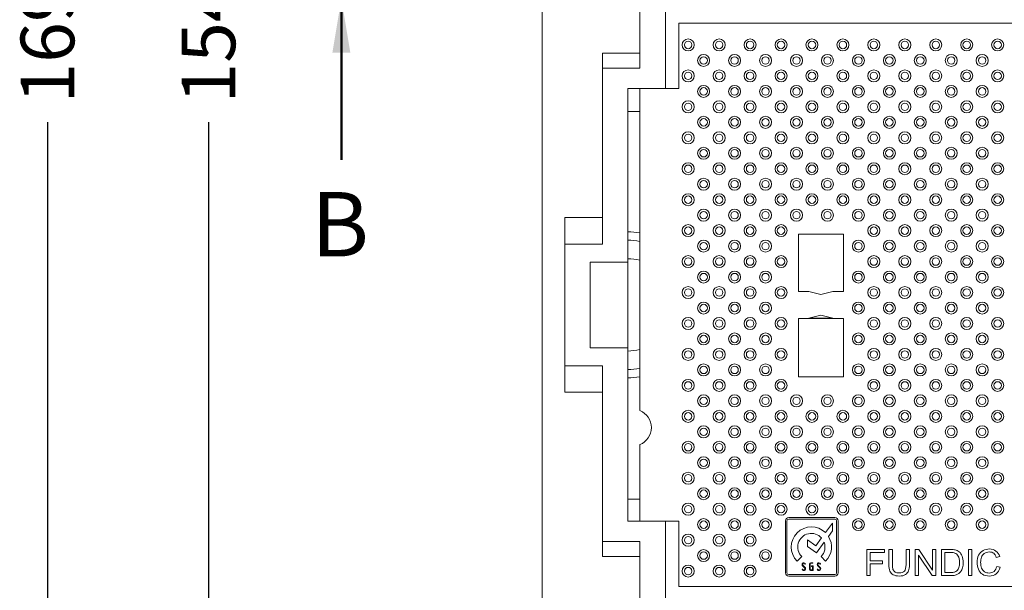
# Model space of a CAD drawing. Units: millimetres. Extents: x 0 to 292, y 0 to 204.
# Drawn here: x 74 to 120, y 51 to 78 of the extents above; entities that cross this region are included whole.
import ezdxf
from ezdxf.enums import TextEntityAlignment as Align

# ---------------------------------------------------------------- set-up
doc = ezdxf.new("R2010")
doc.units = ezdxf.units.MM
for name, color, linetype in [('FEDA-4-M', 7, 'Continuous'), ('FEDA-T', 7, 'Continuous'), ('Predeterminado', 7, 'Continuous')]:
    doc.layers.add(name, color=color, linetype=linetype)
doc.styles.add('SEACAD_Arial', font='arial.ttf')
doc.dimstyles.new('ISO', dxfattribs={"dimtxt": 2.5, "dimasz": 2.5, "dimexe": 1.25, "dimexo": 0, "dimtad": 0, "dimlfac": 14.285714, "dimtxsty": 'SEACAD_Arial', "dimblk1": '_SE_FILLED', "dimblk2": '_SE_FILLED', "dimsah": 1, "dimcen": 1.25, "dimadec": 1, "dimazin": 0, "dimtfac": 0.5, "dimtmove": 0, "dimatfit": 3, "dimfxl": 1, "dimarcsym": 0})

# ---------------------------------------------------------------- blocks, each defined once
blk = doc.blocks.new('SE')
at = {"layer": 'FEDA-4-M', "color": 7, "linetype": 'Continuous', "lineweight": 13}
for p, q in [((98.54, 132.2), (98.54, 23.7)), ((104.28, 74.73), (104.28, 81.17)), ((103.09, 80.225), (103.09, 75.675)), ((101.34, 75.675), (101.34, 76.375)), ((103.09, 76.375), (101.34, 76.375)), ((101.34, 67.485), (101.34, 75.675)), ((103.09, 75.675), (101.34, 75.675)), ((102.53, 74.73), (104.28, 74.73)), ((102.53, 74.73), (102.53, 66.645)), ((102.53, 73.661), (103.09, 73.661)), ((101.34, 68.723), (99.59, 68.723)), ((99.59, 68.723), (99.59, 67.485)), ((99.59, 67.485), (99.59, 61.815)), ((101.34, 67.485), (99.59, 67.485)), ((100.78, 66.645), (102.53, 66.645)), ((100.78, 62.655), (100.78, 66.645)), ((102.53, 66.645), (102.53, 62.655)), ((100.78, 62.655), (102.53, 62.655)), ((102.53, 62.655), (102.53, 54.57)), ((101.34, 61.815), (99.59, 61.815)), ((99.59, 61.815), (99.59, 60.577)), ((101.34, 53.625), (101.34, 61.815)), ((101.34, 60.577), (99.59, 60.577)), ((102.53, 55.601), (103.09, 55.601)), ((102.53, 54.57), (104.28, 54.57)), ((104.28, 48.13), (104.28, 54.57)), ((103.09, 53.625), (101.34, 53.625)), ((101.34, 53.625), (101.34, 52.925)), ((103.09, 49.075), (103.09, 53.625)), ((103.09, 52.925), (101.34, 52.925))]:
    blk.add_line(p, q, dxfattribs=at)
for radius, start, end in [(3.399, 80.5176, 90), (3.012, 79.2866, 90), (2.152, 74.9168, 90), (2.152, 270, 285.0832), (3.012, 270, 280.7134), (3.399, 270, 279.4824)]:
    blk.add_arc((102.53, 64.65), radius, start, end, dxfattribs=at)
at = {"layer": 'FEDA-T', "color": 7, "linetype": 'Continuous', "lineweight": 13}
for p, q in [((157.27, 77.775), (104.91, 77.775)), ((104.91, 74.73), (104.91, 77.775)), ((103.09, 74.73), (103.09, 59.722)), ((104.91, 74.73), (103.09, 74.73)), ((110.475, 67.942), (110.475, 65.28)), ((112.575, 67.942), (110.475, 67.942)), ((112.575, 65.28), (112.575, 67.942)), ((110.965, 65.28), (110.475, 65.28)), ((111.525, 65.14), (110.965, 65.28)), ((112.085, 65.28), (111.525, 65.14)), ((112.575, 65.28), (112.085, 65.28)), ((110.475, 64.02), (110.475, 61.292)), ((112.575, 64.02), (110.475, 64.02)), ((111.525, 64.164), (110.965, 64.024)), ((110.965, 64.024), (112.085, 64.024)), ((112.085, 64.024), (111.525, 64.164)), ((112.575, 61.292), (112.575, 64.02)), ((110.475, 61.292), (112.575, 61.292)), ((103.09, 58.14), (103.09, 54.57)), ((112.172, 54.735), (110.026, 54.735)), ((112.172, 54.667), (110.026, 54.667)), ((104.91, 54.57), (103.09, 54.57)), ((104.91, 54.57), (104.91, 51.525)), ((109.875, 54.584), (109.875, 52.166)), ((109.943, 54.584), (109.943, 52.166)), ((111.736, 54.036), (112.062, 54.486)), ((112.062, 54.486), (112.062, 54.123)), ((112.255, 52.166), (112.255, 54.584)), ((112.323, 52.166), (112.323, 54.584)), ((110.901, 53.397), (110.901, 53.699)), ((110.901, 53.699), (111.288, 53.419)), ((111.288, 53.419), (111.556, 53.788)), ((112.062, 54.123), (111.874, 53.864)), ((111.317, 53.096), (110.901, 53.397)), ((111.675, 53.589), (111.317, 53.096)), ((113.657, 52.035), (113.657, 53.254)), ((113.657, 53.254), (114.48, 53.254)), ((114.48, 53.254), (114.48, 53.11)), ((114.693, 53.254), (114.854, 53.254)), ((115.49, 53.254), (115.65, 53.254)), ((115.917, 52.035), (115.917, 53.254)), ((115.917, 53.254), (116.082, 53.254)), ((116.082, 53.254), (116.725, 52.296)), ((116.725, 52.296), (116.725, 53.254)), ((116.725, 53.254), (116.879, 53.254)), ((116.879, 53.254), (116.879, 52.035)), ((117.146, 52.035), (117.146, 53.254)), ((118.402, 52.035), (118.402, 53.254)), ((118.402, 53.254), (118.561, 53.254)), ((118.561, 53.254), (118.561, 52.035)), ((110.631, 52.919), (110.417, 52.705)), ((111.742, 52.705), (111.529, 52.919)), ((114.48, 53.11), (113.818, 53.11)), ((113.818, 53.11), (113.818, 52.731)), ((116.714, 52.035), (116.071, 52.993)), ((116.071, 52.993), (116.071, 52.035)), ((117.305, 53.11), (117.305, 52.178)), ((119.856, 52.92), (119.698, 52.882)), ((110.651, 52.313), (110.645, 52.333)), ((110.645, 52.333), (110.669, 52.333)), ((110.748, 52.418), (110.683, 52.479)), ((110.708, 52.489), (110.773, 52.428)), ((110.801, 52.573), (110.775, 52.573)), ((110.797, 52.589), (110.801, 52.573)), ((110.997, 52.315), (110.997, 52.582)), ((111.023, 52.579), (111.023, 52.319)), ((111.155, 52.607), (111.053, 52.607)), ((111.054, 52.634), (111.155, 52.634)), ((111.083, 52.458), (111.083, 52.484)), ((111.083, 52.484), (111.161, 52.484)), ((111.134, 52.458), (111.083, 52.458)), ((111.134, 52.298), (111.134, 52.458)), ((111.155, 52.634), (111.155, 52.607)), ((111.161, 52.484), (111.161, 52.273)), ((111.358, 52.313), (111.351, 52.333)), ((111.351, 52.333), (111.376, 52.333)), ((111.455, 52.418), (111.39, 52.479)), ((111.414, 52.489), (111.48, 52.428)), ((111.508, 52.573), (111.482, 52.573)), ((111.504, 52.589), (111.508, 52.573)), ((113.818, 52.731), (114.39, 52.731)), ((114.39, 52.589), (113.818, 52.589)), ((113.818, 52.589), (113.818, 52.035)), ((114.39, 52.731), (114.39, 52.589)), ((119.718, 52.464), (119.877, 52.423)), ((110.026, 52.083), (112.172, 52.083)), ((110.026, 52.015), (112.172, 52.015)), ((111.161, 52.273), (111.046, 52.273)), ((111.052, 52.298), (111.134, 52.298)), ((113.818, 52.035), (113.657, 52.035)), ((116.071, 52.035), (115.917, 52.035)), ((116.879, 52.035), (116.714, 52.035)), ((118.561, 52.035), (118.402, 52.035)), ((104.91, 51.525), (157.27, 51.525))]:
    blk.add_line(p, q, dxfattribs=at)
for centre, radius in [((105.34, 76.76), 0.28), ((105.34, 76.76), 0.173), ((106.782, 76.76), 0.28), ((106.782, 76.76), 0.173), ((108.224, 76.76), 0.28), ((108.224, 76.76), 0.173), ((109.666, 76.76), 0.28), ((109.666, 76.76), 0.173), ((111.108, 76.76), 0.28), ((111.108, 76.76), 0.173), ((112.55, 76.76), 0.28), ((112.55, 76.76), 0.173), ((113.992, 76.76), 0.28), ((113.992, 76.76), 0.173), ((115.434, 76.76), 0.28), ((115.434, 76.76), 0.173), ((116.876, 76.76), 0.28), ((116.876, 76.76), 0.173), ((118.318, 76.76), 0.28), ((118.318, 76.76), 0.173), ((119.76, 76.76), 0.28), ((119.76, 76.76), 0.173), ((106.061, 76.039), 0.28), ((106.061, 76.039), 0.173), ((107.503, 76.039), 0.28), ((107.503, 76.039), 0.173), ((108.945, 76.039), 0.28), ((108.945, 76.039), 0.173), ((110.387, 76.039), 0.28), ((110.387, 76.039), 0.173), ((111.829, 76.039), 0.28), ((111.829, 76.039), 0.173), ((113.271, 76.039), 0.28), ((113.271, 76.039), 0.173), ((114.713, 76.039), 0.28), ((114.713, 76.039), 0.173), ((116.155, 76.039), 0.28), ((116.155, 76.039), 0.173), ((117.597, 76.039), 0.28), ((117.597, 76.039), 0.173), ((119.039, 76.039), 0.28), ((119.039, 76.039), 0.173), ((105.34, 75.318), 0.28), ((105.34, 75.318), 0.173), ((106.782, 75.318), 0.28), ((106.782, 75.318), 0.173), ((108.224, 75.318), 0.28), ((108.224, 75.318), 0.173), ((109.666, 75.318), 0.28), ((109.666, 75.318), 0.173), ((111.108, 75.318), 0.28), ((111.108, 75.318), 0.173), ((112.55, 75.318), 0.28), ((112.55, 75.318), 0.173), ((113.992, 75.318), 0.28), ((113.992, 75.318), 0.173), ((115.434, 75.318), 0.28), ((115.434, 75.318), 0.173), ((116.876, 75.318), 0.28), ((116.876, 75.318), 0.173), ((118.318, 75.318), 0.28), ((118.318, 75.318), 0.173), ((119.76, 75.318), 0.28), ((119.76, 75.318), 0.173), ((106.061, 74.597), 0.28), ((107.503, 74.597), 0.28), ((108.945, 74.597), 0.28), ((110.387, 74.597), 0.28), ((111.829, 74.597), 0.28), ((113.271, 74.597), 0.28), ((114.713, 74.597), 0.28), ((116.155, 74.597), 0.28), ((117.597, 74.597), 0.28), ((119.039, 74.597), 0.28), ((106.061, 74.597), 0.173), ((107.503, 74.597), 0.173), ((108.945, 74.597), 0.173), ((110.387, 74.597), 0.173), ((111.829, 74.597), 0.173), ((113.271, 74.597), 0.173), ((114.713, 74.597), 0.173), ((116.155, 74.597), 0.173), ((117.597, 74.597), 0.173), ((119.039, 74.597), 0.173), ((105.34, 73.876), 0.28), ((105.34, 73.876), 0.173), ((106.782, 73.876), 0.28), ((106.782, 73.876), 0.173), ((108.224, 73.876), 0.28), ((108.224, 73.876), 0.173), ((109.666, 73.876), 0.28), ((109.666, 73.876), 0.173), ((111.108, 73.876), 0.28), ((111.108, 73.876), 0.173), ((112.55, 73.876), 0.28), ((112.55, 73.876), 0.173), ((113.992, 73.876), 0.28), ((113.992, 73.876), 0.173), ((115.434, 73.876), 0.28), ((115.434, 73.876), 0.173), ((116.876, 73.876), 0.28), ((116.876, 73.876), 0.173), ((118.318, 73.876), 0.28), ((118.318, 73.876), 0.173), ((119.76, 73.876), 0.28), ((119.76, 73.876), 0.173), ((106.061, 73.155), 0.28), ((107.503, 73.155), 0.28), ((108.945, 73.155), 0.28), ((110.387, 73.155), 0.28), ((111.829, 73.155), 0.28), ((113.271, 73.155), 0.28), ((114.713, 73.155), 0.28), ((116.155, 73.155), 0.28), ((117.597, 73.155), 0.28), ((119.039, 73.155), 0.28), ((106.061, 73.155), 0.173), ((107.503, 73.155), 0.173), ((108.945, 73.155), 0.173), ((110.387, 73.155), 0.173), ((111.829, 73.155), 0.173), ((113.271, 73.155), 0.173), ((114.713, 73.155), 0.173), ((116.155, 73.155), 0.173), ((117.597, 73.155), 0.173), ((119.039, 73.155), 0.173), ((105.34, 72.434), 0.28), ((105.34, 72.434), 0.173), ((106.782, 72.434), 0.28), ((106.782, 72.434), 0.173), ((108.224, 72.434), 0.28), ((108.224, 72.434), 0.173), ((109.666, 72.434), 0.28), ((109.666, 72.434), 0.173), ((111.108, 72.434), 0.28), ((111.108, 72.434), 0.173), ((112.55, 72.434), 0.28), ((112.55, 72.434), 0.173), ((113.992, 72.434), 0.28), ((113.992, 72.434), 0.173), ((115.434, 72.434), 0.28), ((115.434, 72.434), 0.173), ((116.876, 72.434), 0.28), ((116.876, 72.434), 0.173), ((118.318, 72.434), 0.28), ((118.318, 72.434), 0.173), ((119.76, 72.434), 0.28), ((119.76, 72.434), 0.173), ((106.061, 71.713), 0.28), ((106.061, 71.713), 0.173), ((107.503, 71.713), 0.28), ((107.503, 71.713), 0.173), ((108.945, 71.713), 0.28), ((108.945, 71.713), 0.173), ((110.387, 71.713), 0.28), ((110.387, 71.713), 0.173), ((111.829, 71.713), 0.28), ((111.829, 71.713), 0.173), ((113.271, 71.713), 0.28), ((113.271, 71.713), 0.173), ((114.713, 71.713), 0.28), ((114.713, 71.713), 0.173), ((116.155, 71.713), 0.28), ((116.155, 71.713), 0.173), ((117.597, 71.713), 0.28), ((117.597, 71.713), 0.173), ((119.039, 71.713), 0.28), ((119.039, 71.713), 0.173), ((105.34, 70.992), 0.28), ((105.34, 70.992), 0.173), ((106.782, 70.992), 0.28), ((106.782, 70.992), 0.173), ((108.224, 70.992), 0.28), ((108.224, 70.992), 0.173), ((109.666, 70.992), 0.28), ((109.666, 70.992), 0.173), ((111.108, 70.992), 0.28), ((111.108, 70.992), 0.173), ((112.55, 70.992), 0.28), ((112.55, 70.992), 0.173), ((113.992, 70.992), 0.28), ((113.992, 70.992), 0.173), ((115.434, 70.992), 0.28), ((115.434, 70.992), 0.173), ((116.876, 70.992), 0.28), ((116.876, 70.992), 0.173), ((118.318, 70.992), 0.28), ((118.318, 70.992), 0.173), ((119.76, 70.992), 0.28), ((119.76, 70.992), 0.173), ((106.061, 70.271), 0.28), ((106.061, 70.271), 0.173), ((107.503, 70.271), 0.28), ((107.503, 70.271), 0.173), ((108.945, 70.271), 0.28), ((108.945, 70.271), 0.173), ((110.387, 70.271), 0.28), ((110.387, 70.271), 0.173), ((111.829, 70.271), 0.28), ((111.829, 70.271), 0.173), ((113.271, 70.271), 0.28), ((113.271, 70.271), 0.173), ((114.713, 70.271), 0.28), ((114.713, 70.271), 0.173), ((116.155, 70.271), 0.28), ((116.155, 70.271), 0.173), ((117.597, 70.271), 0.28), ((117.597, 70.271), 0.173), ((119.039, 70.271), 0.28), ((119.039, 70.271), 0.173), ((105.34, 69.55), 0.28), ((106.782, 69.55), 0.28), ((108.224, 69.55), 0.28), ((109.666, 69.55), 0.28), ((111.108, 69.55), 0.28), ((112.55, 69.55), 0.28), ((113.992, 69.55), 0.28), ((115.434, 69.55), 0.28), ((116.876, 69.55), 0.28), ((118.318, 69.55), 0.28), ((119.76, 69.55), 0.28), ((105.34, 69.55), 0.173), ((106.782, 69.55), 0.173), ((108.224, 69.55), 0.173), ((109.666, 69.55), 0.173), ((111.108, 69.55), 0.173), ((112.55, 69.55), 0.173), ((113.992, 69.55), 0.173), ((115.434, 69.55), 0.173), ((116.876, 69.55), 0.173), ((118.318, 69.55), 0.173), ((119.76, 69.55), 0.173), ((106.061, 68.829), 0.28), ((106.061, 68.829), 0.173), ((107.503, 68.829), 0.28), ((107.503, 68.829), 0.173), ((108.945, 68.829), 0.28), ((108.945, 68.829), 0.173), ((110.387, 68.829), 0.28), ((110.387, 68.829), 0.173), ((111.829, 68.829), 0.28), ((111.829, 68.829), 0.173), ((113.271, 68.829), 0.28), ((113.271, 68.829), 0.173), ((114.713, 68.829), 0.28), ((114.713, 68.829), 0.173), ((116.155, 68.829), 0.28), ((116.155, 68.829), 0.173), ((117.597, 68.829), 0.28), ((117.597, 68.829), 0.173), ((119.039, 68.829), 0.28), ((119.039, 68.829), 0.173), ((105.34, 68.108), 0.28), ((106.782, 68.108), 0.28), ((108.224, 68.108), 0.28), ((109.666, 68.108), 0.28), ((113.992, 68.108), 0.28), ((115.434, 68.108), 0.28), ((116.876, 68.108), 0.28), ((118.318, 68.108), 0.28), ((119.76, 68.108), 0.28), ((105.34, 68.108), 0.173), ((106.782, 68.108), 0.173), ((108.224, 68.108), 0.173), ((109.666, 68.108), 0.173), ((113.992, 68.108), 0.173), ((115.434, 68.108), 0.173), ((116.876, 68.108), 0.173), ((118.318, 68.108), 0.173), ((119.76, 68.108), 0.173), ((106.061, 67.387), 0.28), ((106.061, 67.387), 0.173), ((107.503, 67.387), 0.28), ((107.503, 67.387), 0.173), ((108.945, 67.387), 0.28), ((108.945, 67.387), 0.173), ((113.271, 67.387), 0.28), ((113.271, 67.387), 0.173), ((114.713, 67.387), 0.28), ((114.713, 67.387), 0.173), ((116.155, 67.387), 0.28), ((116.155, 67.387), 0.173), ((117.597, 67.387), 0.28), ((117.597, 67.387), 0.173), ((119.039, 67.387), 0.28), ((119.039, 67.387), 0.173), ((105.34, 66.666), 0.28), ((105.34, 66.666), 0.173), ((106.782, 66.666), 0.28), ((106.782, 66.666), 0.173), ((108.224, 66.666), 0.28), ((108.224, 66.666), 0.173), ((109.666, 66.666), 0.28), ((109.666, 66.666), 0.173), ((113.992, 66.666), 0.28), ((113.992, 66.666), 0.173), ((115.434, 66.666), 0.28), ((115.434, 66.666), 0.173), ((116.876, 66.666), 0.28), ((116.876, 66.666), 0.173), ((118.318, 66.666), 0.28), ((118.318, 66.666), 0.173), ((119.76, 66.666), 0.28), ((119.76, 66.666), 0.173), ((106.061, 65.945), 0.28), ((106.061, 65.945), 0.173), ((107.503, 65.945), 0.28), ((107.503, 65.945), 0.173), ((108.945, 65.945), 0.28), ((108.945, 65.945), 0.173), ((113.271, 65.945), 0.28), ((113.271, 65.945), 0.173), ((114.713, 65.945), 0.28), ((114.713, 65.945), 0.173), ((116.155, 65.945), 0.28), ((116.155, 65.945), 0.173), ((117.597, 65.945), 0.28), ((117.597, 65.945), 0.173), ((119.039, 65.945), 0.28), ((119.039, 65.945), 0.173), ((105.34, 65.224), 0.28), ((105.34, 65.224), 0.173), ((106.782, 65.224), 0.28), ((106.782, 65.224), 0.173), ((108.224, 65.224), 0.28), ((108.224, 65.224), 0.173), ((109.666, 65.224), 0.28), ((109.666, 65.224), 0.173), ((113.992, 65.224), 0.28), ((113.992, 65.224), 0.173), ((115.434, 65.224), 0.28), ((115.434, 65.224), 0.173), ((116.876, 65.224), 0.28), ((116.876, 65.224), 0.173), ((118.318, 65.224), 0.28), ((118.318, 65.224), 0.173), ((119.76, 65.224), 0.28), ((119.76, 65.224), 0.173), ((106.061, 64.503), 0.28), ((107.503, 64.503), 0.28), ((108.945, 64.503), 0.28), ((113.271, 64.503), 0.28), ((114.713, 64.503), 0.28), ((116.155, 64.503), 0.28), ((117.597, 64.503), 0.28), ((119.039, 64.503), 0.28), ((106.061, 64.503), 0.173), ((107.503, 64.503), 0.173), ((108.945, 64.503), 0.173), ((113.271, 64.503), 0.173), ((114.713, 64.503), 0.173), ((116.155, 64.503), 0.173), ((117.597, 64.503), 0.173), ((119.039, 64.503), 0.173), ((105.34, 63.782), 0.28), ((105.34, 63.782), 0.173), ((106.782, 63.782), 0.28), ((106.782, 63.782), 0.173), ((108.224, 63.782), 0.28), ((108.224, 63.782), 0.173), ((109.666, 63.782), 0.28), ((109.666, 63.782), 0.173), ((113.992, 63.782), 0.28), ((113.992, 63.782), 0.173), ((115.434, 63.782), 0.28), ((115.434, 63.782), 0.173), ((116.876, 63.782), 0.28), ((116.876, 63.782), 0.173), ((118.318, 63.782), 0.28), ((118.318, 63.782), 0.173), ((119.76, 63.782), 0.28), ((119.76, 63.782), 0.173), ((106.061, 63.061), 0.28), ((107.503, 63.061), 0.28), ((108.945, 63.061), 0.28), ((113.271, 63.061), 0.28), ((114.713, 63.061), 0.28), ((116.155, 63.061), 0.28), ((117.597, 63.061), 0.28), ((119.039, 63.061), 0.28), ((106.061, 63.061), 0.173), ((107.503, 63.061), 0.173), ((108.945, 63.061), 0.173), ((113.271, 63.061), 0.173), ((114.713, 63.061), 0.173), ((116.155, 63.061), 0.173), ((117.597, 63.061), 0.173), ((119.039, 63.061), 0.173), ((105.34, 62.34), 0.28), ((105.34, 62.34), 0.173), ((106.782, 62.34), 0.28), ((106.782, 62.34), 0.173), ((108.224, 62.34), 0.28), ((108.224, 62.34), 0.173), ((109.666, 62.34), 0.28), ((109.666, 62.34), 0.173), ((113.992, 62.34), 0.28), ((113.992, 62.34), 0.173), ((115.434, 62.34), 0.28), ((115.434, 62.34), 0.173), ((116.876, 62.34), 0.28), ((116.876, 62.34), 0.173), ((118.318, 62.34), 0.28), ((118.318, 62.34), 0.173), ((119.76, 62.34), 0.28), ((119.76, 62.34), 0.173), ((106.061, 61.619), 0.28), ((106.061, 61.619), 0.173), ((107.503, 61.619), 0.28), ((107.503, 61.619), 0.173), ((108.945, 61.619), 0.28), ((108.945, 61.619), 0.173), ((113.271, 61.619), 0.28), ((113.271, 61.619), 0.173), ((114.713, 61.619), 0.28), ((114.713, 61.619), 0.173), ((116.155, 61.619), 0.28), ((116.155, 61.619), 0.173), ((117.597, 61.619), 0.28), ((117.597, 61.619), 0.173), ((119.039, 61.619), 0.28), ((119.039, 61.619), 0.173), ((105.34, 60.898), 0.28), ((105.34, 60.898), 0.173), ((106.782, 60.898), 0.28), ((106.782, 60.898), 0.173), ((108.224, 60.898), 0.28), ((108.224, 60.898), 0.173), ((109.666, 60.898), 0.28), ((109.666, 60.898), 0.173), ((113.992, 60.898), 0.28), ((113.992, 60.898), 0.173), ((115.434, 60.898), 0.28), ((115.434, 60.898), 0.173), ((116.876, 60.898), 0.28), ((116.876, 60.898), 0.173), ((118.318, 60.898), 0.28), ((118.318, 60.898), 0.173), ((119.76, 60.898), 0.28), ((119.76, 60.898), 0.173), ((106.061, 60.177), 0.28), ((106.061, 60.177), 0.173), ((107.503, 60.177), 0.28), ((107.503, 60.177), 0.173), ((108.945, 60.177), 0.28), ((108.945, 60.177), 0.173), ((110.387, 60.177), 0.28), ((110.387, 60.177), 0.173), ((111.829, 60.177), 0.28), ((111.829, 60.177), 0.173), ((113.271, 60.177), 0.28), ((113.271, 60.177), 0.173), ((114.713, 60.177), 0.28), ((114.713, 60.177), 0.173), ((116.155, 60.177), 0.28), ((116.155, 60.177), 0.173), ((117.597, 60.177), 0.28), ((117.597, 60.177), 0.173), ((119.039, 60.177), 0.28), ((119.039, 60.177), 0.173), ((105.34, 59.456), 0.28), ((106.782, 59.456), 0.28), ((108.224, 59.456), 0.28), ((109.666, 59.456), 0.28), ((111.108, 59.456), 0.28), ((112.55, 59.456), 0.28), ((113.992, 59.456), 0.28), ((115.434, 59.456), 0.28), ((116.876, 59.456), 0.28), ((118.318, 59.456), 0.28), ((119.76, 59.456), 0.28), ((105.34, 59.456), 0.173), ((106.782, 59.456), 0.173), ((108.224, 59.456), 0.173), ((109.666, 59.456), 0.173), ((111.108, 59.456), 0.173), ((112.55, 59.456), 0.173), ((113.992, 59.456), 0.173), ((115.434, 59.456), 0.173), ((116.876, 59.456), 0.173), ((118.318, 59.456), 0.173), ((119.76, 59.456), 0.173), ((106.061, 58.735), 0.28), ((106.061, 58.735), 0.173), ((107.503, 58.735), 0.28), ((107.503, 58.735), 0.173), ((108.945, 58.735), 0.28), ((108.945, 58.735), 0.173), ((110.387, 58.735), 0.28), ((110.387, 58.735), 0.173), ((111.829, 58.735), 0.28), ((111.829, 58.735), 0.173), ((113.271, 58.735), 0.28), ((113.271, 58.735), 0.173), ((114.713, 58.735), 0.28), ((114.713, 58.735), 0.173), ((116.155, 58.735), 0.28), ((116.155, 58.735), 0.173), ((117.597, 58.735), 0.28), ((117.597, 58.735), 0.173), ((119.039, 58.735), 0.28), ((119.039, 58.735), 0.173), ((105.34, 58.014), 0.28), ((106.782, 58.014), 0.28), ((108.224, 58.014), 0.28), ((109.666, 58.014), 0.28), ((111.108, 58.014), 0.28), ((112.55, 58.014), 0.28), ((113.992, 58.014), 0.28), ((115.434, 58.014), 0.28), ((116.876, 58.014), 0.28), ((118.318, 58.014), 0.28), ((119.76, 58.014), 0.28), ((105.34, 58.014), 0.173), ((106.782, 58.014), 0.173), ((108.224, 58.014), 0.173), ((109.666, 58.014), 0.173), ((111.108, 58.014), 0.173), ((112.55, 58.014), 0.173), ((113.992, 58.014), 0.173), ((115.434, 58.014), 0.173), ((116.876, 58.014), 0.173), ((118.318, 58.014), 0.173), ((119.76, 58.014), 0.173), ((106.061, 57.293), 0.28), ((106.061, 57.293), 0.173), ((107.503, 57.293), 0.28), ((107.503, 57.293), 0.173), ((108.945, 57.293), 0.28), ((108.945, 57.293), 0.173), ((110.387, 57.293), 0.28), ((110.387, 57.293), 0.173), ((111.829, 57.293), 0.28), ((111.829, 57.293), 0.173), ((113.271, 57.293), 0.28), ((113.271, 57.293), 0.173), ((114.713, 57.293), 0.28), ((114.713, 57.293), 0.173), ((116.155, 57.293), 0.28), ((116.155, 57.293), 0.173), ((117.597, 57.293), 0.28), ((117.597, 57.293), 0.173), ((119.039, 57.293), 0.28), ((119.039, 57.293), 0.173), ((105.34, 56.572), 0.28), ((105.34, 56.572), 0.173), ((106.782, 56.572), 0.28), ((106.782, 56.572), 0.173), ((108.224, 56.572), 0.28), ((108.224, 56.572), 0.173), ((109.666, 56.572), 0.28), ((109.666, 56.572), 0.173), ((111.108, 56.572), 0.28), ((111.108, 56.572), 0.173), ((112.55, 56.572), 0.28), ((112.55, 56.572), 0.173), ((113.992, 56.572), 0.28), ((113.992, 56.572), 0.173), ((115.434, 56.572), 0.28), ((115.434, 56.572), 0.173), ((116.876, 56.572), 0.28), ((116.876, 56.572), 0.173), ((118.318, 56.572), 0.28), ((118.318, 56.572), 0.173), ((119.76, 56.572), 0.28), ((119.76, 56.572), 0.173), ((106.061, 55.851), 0.28), ((106.061, 55.851), 0.173), ((107.503, 55.851), 0.28), ((107.503, 55.851), 0.173), ((108.945, 55.851), 0.28), ((108.945, 55.851), 0.173), ((110.387, 55.851), 0.28), ((110.387, 55.851), 0.173), ((111.829, 55.851), 0.28), ((111.829, 55.851), 0.173), ((113.271, 55.851), 0.28), ((113.271, 55.851), 0.173), ((114.713, 55.851), 0.28), ((114.713, 55.851), 0.173), ((116.155, 55.851), 0.28), ((116.155, 55.851), 0.173), ((117.597, 55.851), 0.28), ((117.597, 55.851), 0.173), ((119.039, 55.851), 0.28), ((119.039, 55.851), 0.173), ((105.34, 55.13), 0.28), ((105.34, 55.13), 0.173), ((106.782, 55.13), 0.28), ((106.782, 55.13), 0.173), ((108.224, 55.13), 0.28), ((108.224, 55.13), 0.173), ((109.666, 55.13), 0.28), ((109.666, 55.13), 0.173), ((111.108, 55.13), 0.28), ((111.108, 55.13), 0.173), ((112.55, 55.13), 0.28), ((112.55, 55.13), 0.173), ((113.992, 55.13), 0.28), ((113.992, 55.13), 0.173), ((115.434, 55.13), 0.28), ((115.434, 55.13), 0.173), ((116.876, 55.13), 0.28), ((116.876, 55.13), 0.173), ((118.318, 55.13), 0.28), ((118.318, 55.13), 0.173), ((119.76, 55.13), 0.28), ((119.76, 55.13), 0.173), ((106.061, 54.409), 0.28), ((107.503, 54.409), 0.28), ((108.945, 54.409), 0.28), ((113.271, 54.409), 0.28), ((114.713, 54.409), 0.28), ((116.155, 54.409), 0.28), ((117.597, 54.409), 0.28), ((119.039, 54.409), 0.28), ((106.061, 54.409), 0.173), ((107.503, 54.409), 0.173), ((108.945, 54.409), 0.173), ((113.271, 54.409), 0.173), ((114.713, 54.409), 0.173), ((116.155, 54.409), 0.173), ((117.597, 54.409), 0.173), ((119.039, 54.409), 0.173), ((105.34, 53.688), 0.28), ((105.34, 53.688), 0.173), ((106.782, 53.688), 0.28), ((106.782, 53.688), 0.173), ((108.224, 53.688), 0.28), ((108.224, 53.688), 0.173), ((106.061, 52.967), 0.28), ((107.503, 52.967), 0.28), ((108.945, 52.967), 0.28), ((106.061, 52.967), 0.173), ((107.503, 52.967), 0.173), ((108.945, 52.967), 0.173), ((105.34, 52.246), 0.28), ((105.34, 52.246), 0.173), ((106.782, 52.246), 0.28), ((106.782, 52.246), 0.173), ((108.224, 52.246), 0.28), ((108.224, 52.246), 0.173)]:
    blk.add_circle(centre, radius, dxfattribs=at)
for centre, radius, start, end in [((102.78, 58.931), 0.849, 291.3838, 68.6162), ((110.026, 54.584), 0.151, 90, 180), ((110.026, 54.584), 0.0831, 90, 180), ((112.172, 54.584), 0.151, 0, 90), ((112.172, 54.584), 0.0831, 0, 90), ((111.08, 53.368), 0.937, 45.5397, 225), ((111.08, 53.368), 0.635, 41.4318, 225), ((111.08, 53.368), 0.937, 315, 32.0105), ((111.08, 53.368), 0.635, 315, 20.413), ((110.026, 52.166), 0.151, 180, 270), ((110.026, 52.166), 0.0831, 180, 270), ((112.172, 52.166), 0.0831, 270, 0), ((112.172, 52.166), 0.151, 270, 0)]:
    blk.add_arc(centre, radius, start, end, dxfattribs=at)
for points, knots in [([(115.65, 53.254), (115.65, 53.019), (115.65, 52.785), (115.65, 52.551), (115.65, 52.428), (115.637, 52.331), (115.581, 52.186), (115.531, 52.128), (115.459, 52.082), (115.387, 52.037), (115.292, 52.015), (115.06, 52.015), (114.967, 52.035), (114.895, 52.074), (114.823, 52.114), (114.771, 52.17), (114.709, 52.319), (114.693, 52.421), (114.693, 52.551), (114.693, 52.785), (114.693, 53.019), (114.693, 53.254)], [0, 0, 0, 0, 0.229125, 0.229125, 0.229125, 0.315786, 0.315786, 0.402447, 0.402447, 0.402447, 0.498688, 0.498688, 0.592924, 0.592924, 0.592924, 0.68191, 0.68191, 0.770896, 0.770896, 0.770896, 1, 1, 1, 1]), ([(114.854, 53.254), (114.854, 53.02), (114.854, 52.786), (114.854, 52.551), (114.854, 52.445), (114.863, 52.367), (114.883, 52.317), (114.902, 52.266), (114.936, 52.228), (114.984, 52.201), (115.032, 52.173), (115.091, 52.16), (115.28, 52.16), (115.364, 52.187), (115.414, 52.241), (115.464, 52.295), (115.49, 52.398), (115.49, 52.551), (115.49, 52.786), (115.49, 53.02), (115.49, 53.254)], [0, 0, 0, 0, 0.272079, 0.272079, 0.272079, 0.36403, 0.36403, 0.36403, 0.424929, 0.424929, 0.424929, 0.489755, 0.489755, 0.601866, 0.601866, 0.601866, 0.727949, 0.727949, 0.727949, 1, 1, 1, 1]), ([(117.146, 53.254), (117.286, 53.254), (117.426, 53.254), (117.566, 53.254), (117.661, 53.254), (117.733, 53.247), (117.783, 53.236), (117.853, 53.22), (117.912, 53.191), (117.962, 53.149), (118.027, 53.095), (118.074, 53.025), (118.106, 52.941), (118.139, 52.856), (118.154, 52.759), (118.154, 52.558), (118.143, 52.476), (118.122, 52.404), (118.1, 52.333), (118.072, 52.274), (118.004, 52.18), (117.967, 52.143), (117.927, 52.116), (117.887, 52.09), (117.838, 52.069), (117.725, 52.041), (117.659, 52.035), (117.585, 52.035), (117.439, 52.035), (117.292, 52.035), (117.146, 52.035)], [0, 0, 0, 0, 0.15056, 0.15056, 0.15056, 0.228575, 0.228575, 0.228575, 0.300621, 0.300621, 0.300621, 0.392495, 0.392495, 0.392495, 0.497961, 0.497961, 0.587686, 0.587686, 0.587686, 0.651233, 0.651233, 0.714781, 0.714781, 0.714781, 0.778633, 0.778633, 0.842485, 0.842485, 0.842485, 1, 1, 1, 1]), ([(119.877, 52.423), (119.844, 52.29), (119.783, 52.189), (119.695, 52.12), (119.606, 52.051), (119.5, 52.015), (119.242, 52.015), (119.135, 52.042), (118.971, 52.149), (118.909, 52.226), (118.823, 52.429), (118.801, 52.538), (118.801, 52.781), (118.825, 52.892), (118.922, 53.08), (118.991, 53.153), (119.081, 53.201), (119.17, 53.25), (119.268, 53.275), (119.497, 53.275), (119.6, 53.244), (119.765, 53.119), (119.824, 53.032), (119.856, 52.92)], [0, 0, 0, 0, 0.11006, 0.11006, 0.11006, 0.204158, 0.204158, 0.301874, 0.301874, 0.399591, 0.399591, 0.497308, 0.497308, 0.603168, 0.603168, 0.709028, 0.709028, 0.709028, 0.797936, 0.797936, 0.898968, 0.898968, 1, 1, 1, 1]), ([(117.305, 52.178), (117.393, 52.178), (117.48, 52.178), (117.567, 52.178), (117.647, 52.178), (117.71, 52.185), (117.756, 52.2), (117.802, 52.215), (117.838, 52.237), (117.865, 52.263), (117.904, 52.302), (117.933, 52.353), (117.955, 52.418), (117.977, 52.482), (117.987, 52.561), (117.987, 52.781), (117.966, 52.879), (117.924, 52.947), (117.883, 53.016), (117.831, 53.062), (117.771, 53.085), (117.728, 53.102), (117.658, 53.11), (117.562, 53.11), (117.476, 53.11), (117.391, 53.11), (117.305, 53.11)], [0, 0, 0, 0, 0.131855, 0.131855, 0.131855, 0.228259, 0.228259, 0.228259, 0.292707, 0.292707, 0.292707, 0.383974, 0.383974, 0.383974, 0.499104, 0.499104, 0.657659, 0.657659, 0.657659, 0.763675, 0.763675, 0.763675, 0.870607, 0.870607, 0.870607, 1, 1, 1, 1]), ([(119.698, 52.882), (119.67, 52.971), (119.629, 53.035), (119.576, 53.075), (119.521, 53.116), (119.454, 53.136), (119.279, 53.136), (119.201, 53.114), (119.076, 53.024), (119.031, 52.963), (119.006, 52.888), (118.981, 52.812), (118.968, 52.735), (118.968, 52.551), (118.982, 52.461), (119.012, 52.384), (119.043, 52.307), (119.09, 52.25), (119.154, 52.211), (119.218, 52.173), (119.287, 52.154), (119.361, 52.155), (119.451, 52.156), (119.528, 52.18), (119.653, 52.284), (119.695, 52.361), (119.718, 52.464)], [0, 0, 0, 0, 0.096844, 0.096844, 0.096844, 0.184214, 0.184214, 0.28469, 0.28469, 0.385166, 0.385166, 0.385166, 0.477941, 0.477941, 0.599118, 0.599118, 0.599118, 0.693907, 0.693907, 0.693907, 0.784534, 0.784534, 0.784534, 0.892267, 0.892267, 1, 1, 1, 1]), ([(110.683, 52.479), (110.66, 52.501), (110.648, 52.523), (110.648, 52.569), (110.654, 52.59), (110.667, 52.606)], [0, 0, 0, 0, 0.447028, 0.447028, 1, 1, 1, 1]), ([(110.667, 52.606), (110.681, 52.624), (110.7, 52.633), (110.761, 52.633), (110.785, 52.619), (110.797, 52.589)], [0, 0, 0, 0, 0.407045, 0.407045, 1, 1, 1, 1]), ([(110.686, 52.589), (110.677, 52.578), (110.673, 52.563), (110.673, 52.537), (110.676, 52.529), (110.681, 52.52)], [0, 0, 0, 0, 0.691589, 0.691589, 1, 1, 1, 1]), ([(110.775, 52.573), (110.771, 52.596), (110.755, 52.607), (110.708, 52.607), (110.695, 52.601), (110.686, 52.589)], [0, 0, 0, 0, 0.630491, 0.630491, 1, 1, 1, 1]), ([(110.686, 52.307), (110.694, 52.298), (110.706, 52.293), (110.739, 52.293), (110.754, 52.299), (110.778, 52.324), (110.784, 52.339), (110.784, 52.376), (110.772, 52.396), (110.748, 52.418)], [0, 0, 0, 0, 0.215385, 0.215385, 0.476923, 0.476923, 0.738462, 0.738462, 1, 1, 1, 1]), ([(111.39, 52.479), (111.366, 52.501), (111.355, 52.523), (111.355, 52.569), (111.361, 52.59), (111.373, 52.606)], [0, 0, 0, 0, 0.447028, 0.447028, 1, 1, 1, 1]), ([(111.373, 52.606), (111.387, 52.624), (111.407, 52.633), (111.468, 52.633), (111.492, 52.619), (111.504, 52.589)], [0, 0, 0, 0, 0.407045, 0.407045, 1, 1, 1, 1]), ([(111.393, 52.589), (111.384, 52.578), (111.379, 52.563), (111.379, 52.537), (111.382, 52.529), (111.388, 52.52)], [0, 0, 0, 0, 0.691589, 0.691589, 1, 1, 1, 1]), ([(111.392, 52.307), (111.401, 52.298), (111.412, 52.293), (111.446, 52.293), (111.461, 52.299), (111.484, 52.324), (111.49, 52.339), (111.49, 52.376), (111.478, 52.396), (111.455, 52.418)], [0, 0, 0, 0, 0.215385, 0.215385, 0.476923, 0.476923, 0.738462, 0.738462, 1, 1, 1, 1]), ([(111.482, 52.573), (111.478, 52.596), (111.461, 52.607), (111.415, 52.607), (111.402, 52.601), (111.393, 52.589)], [0, 0, 0, 0, 0.630491, 0.630491, 1, 1, 1, 1]), ([(110.785, 52.296), (110.769, 52.279), (110.748, 52.271), (110.702, 52.271), (110.686, 52.275), (110.674, 52.285)], [0, 0, 0, 0, 0.579897, 0.579897, 1, 1, 1, 1]), ([(111.491, 52.296), (111.476, 52.279), (111.454, 52.271), (111.408, 52.271), (111.392, 52.275), (111.38, 52.285)], [0, 0, 0, 0, 0.579897, 0.579897, 1, 1, 1, 1])]:
    blk.add_open_spline(points, degree=3, knots=knots, dxfattribs=at)
for points in [[(110.674, 52.285), (110.669, 52.289), (110.662, 52.298), (110.651, 52.313)], [(110.669, 52.333), (110.677, 52.319), (110.682, 52.311), (110.686, 52.307)], [(110.681, 52.52), (110.687, 52.51), (110.696, 52.5), (110.708, 52.489)], [(110.773, 52.428), (110.797, 52.404), (110.809, 52.382), (110.809, 52.361)], [(110.809, 52.361), (110.809, 52.334), (110.801, 52.312), (110.785, 52.296)], [(110.997, 52.582), (110.997, 52.616), (111.016, 52.634), (111.054, 52.634)], [(111.046, 52.273), (111.013, 52.273), (110.997, 52.287), (110.997, 52.315)], [(111.053, 52.607), (111.033, 52.607), (111.023, 52.598), (111.023, 52.579)], [(111.023, 52.319), (111.023, 52.305), (111.032, 52.298), (111.052, 52.298)], [(111.38, 52.285), (111.376, 52.289), (111.368, 52.298), (111.358, 52.313)], [(111.376, 52.333), (111.383, 52.319), (111.389, 52.311), (111.392, 52.307)], [(111.388, 52.52), (111.394, 52.51), (111.403, 52.5), (111.414, 52.489)], [(111.48, 52.428), (111.503, 52.404), (111.515, 52.382), (111.515, 52.361)], [(111.515, 52.361), (111.515, 52.334), (111.507, 52.312), (111.491, 52.296)]]:
    blk.add_open_spline(points, degree=3, dxfattribs=at)
blk = doc.blocks.new('SE6')
at = {"color": 7, "linetype": 'Continuous', "lineweight": 50, "style": 'SEACAD_Arial'}
blk.add_text('B', height=3, dxfattribs=at).set_placement((87.778, 69.907), align=Align.TOP_LEFT)
blk = doc.blocks.new('SEANNOT_GROUP2')
at = {"linetype": 'Continuous', "lineweight": 50}
blk.add_hatch(color=7, dxfattribs=at).paths.add_polyline_path([(89.597, 76.407), (89.18, 78.907), (88.764, 76.407)])
at = {"color": 7, "linetype": 'Continuous', "lineweight": 50}
blk.add_lwpolyline([(89.18, 71.407), (89.18, 78.907)], dxfattribs=at)
blk = doc.blocks.new('SE5')
at = {"layer": 'Predeterminado'}
for name in ['SEANNOT_GROUP2', 'SE6']:
    blk.add_blockref(name, (0, 0), dxfattribs=at)
blk = doc.blocks.new('DMBLK127')
at = {"layer": 'Predeterminado', "linetype": 'Continuous', "lineweight": 25}
for points in [[(82.57, 129.49), (83.403, 129.49), (82.986, 131.99)], [(82.57, 26.41), (82.986, 23.91), (83.403, 26.41)]]:
    blk.add_hatch(color=7, dxfattribs=at).paths.add_polyline_path(points)
at = {"layer": 'Predeterminado', "color": 7, "linetype": 'Continuous', "lineweight": 25}
for p, q in [((103.09, 131.99), (81.736, 131.99)), ((82.986, 131.99), (82.986, 82.738)), ((82.986, 73.162), (82.986, 23.91)), ((103.09, 23.91), (81.736, 23.91))]:
    blk.add_line(p, q, dxfattribs=at)
at = {"layer": 'Predeterminado', "color": 7, "linetype": 'Continuous', "lineweight": 25, "style": 'SEACAD_Arial'}
blk.add_text('1544', height=2.5, rotation=90, dxfattribs=at).set_placement((81.736, 74.037), align=Align.TOP_LEFT)
blk = doc.blocks.new('_SE_FILLED')
at = {"color": 0}
blk.add_line((0, 0), (-1, 0), dxfattribs=at)
blk.add_solid([(0, 0), (-1, -0.1665), (-1, 0.1665), (0, 0)], dxfattribs=at)
blk = doc.blocks.new('DMBLK128')
at = {"layer": 'Predeterminado', "linetype": 'Continuous', "lineweight": 25}
for points in [[(75.07, 134.6), (75.903, 134.6), (75.486, 137.1)], [(75.07, 21.3), (75.486, 18.8), (75.903, 21.3)]]:
    blk.add_hatch(color=7, dxfattribs=at).paths.add_polyline_path(points)
at = {"layer": 'Predeterminado', "color": 7, "linetype": 'Continuous', "lineweight": 25}
for p, q in [((103.44, 137.1), (74.236, 137.1)), ((75.486, 137.1), (75.486, 82.738)), ((75.486, 73.162), (75.486, 18.8)), ((110.09, 18.8), (74.236, 18.8))]:
    blk.add_line(p, q, dxfattribs=at)
at = {"layer": 'Predeterminado', "color": 7, "linetype": 'Continuous', "lineweight": 25, "style": 'SEACAD_Arial'}
blk.add_text('1690', height=2.5, rotation=90, dxfattribs=at).set_placement((74.236, 74.037), align=Align.TOP_LEFT)

msp = doc.modelspace()

# ---------------------------------------------------------------- block references
at = {"layer": 'Predeterminado'}
for name in ['SE', 'SE5']:
    msp.add_blockref(name, (0, 0), dxfattribs=at)

# ---------------------------------------------------------------- dimensions: what is measured, and where the dimension line sits
at = {"layer": 'Predeterminado', "color": 7, "linetype": 'Continuous', "lineweight": 25}
for base, p1, p2, angle, picture, middle, dimtype in [((75.48638, 18.80003), (116.73999, 137.10003), (110.08999, 18.80003), 90, 'DMBLK128', (75.48638, 77.95003), 160), ((82.98638, 131.99003), (103.08999, 131.99003), (103.08999, 23.91003), 270, 'DMBLK127', (82.98638, 77.95003), 161)]:
    dim = msp.add_linear_dim(base=base, p1=p1, p2=p2, angle=angle, text='\\A1;<>', dimstyle='ISO', dxfattribs=at)
    dim.commit()
    dim.dimension.update_dxf_attribs({"geometry": picture, "text_midpoint": middle, "dimtype": dimtype})

doc.saveas('drawing.dxf')
